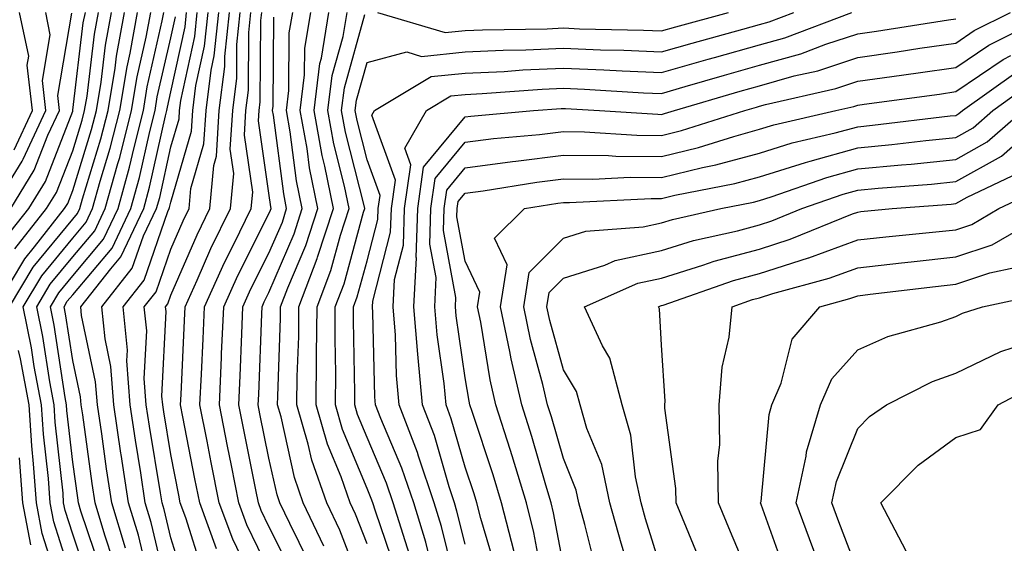
# Model space of a CAD drawing. Units: inches. Extents: x 1023923 to 1026563, y 7229258 to 7231898.
# Drawn here: x 1024773 to 1024873, y 7229788 to 7229841 of the extents above; entities that cross this region are included whole.
import ezdxf

# ---------------------------------------------------------------- set-up
doc = ezdxf.new("R2010")
doc.units = ezdxf.units.IN
doc.header["$MEASUREMENT"] = 0
doc.layers.add('Contour_10237229', color=7, linetype='Continuous', true_color=0x9a7770)

msp = doc.modelspace()

# ---------------------------------------------------------------- linework, layer by layer
at = {"layer": 'Contour_10237229'}
for points in [[(1024769.92, 7229821.92, 3012), (1024772.89, 7229826.76, 3012), (1024773.01, 7229826.95, 3012), (1024775.32, 7229831.92, 3012), (1024774.98, 7229834.99, 3012), (1024775.76, 7229839.64, 3012), (1024775.3, 7229841.92, 3012)], [(1024770.22, 7229811.92, 3008), (1024773.17, 7229816.81, 3008), (1024774.16, 7229818.02, 3008), (1024777.23, 7229821.92, 3008), (1024777.54, 7229822.43, 3008), (1024778.05, 7229823.75, 3008), (1024779.98, 7229830, 3008), (1024780.47, 7229831.92, 3008), (1024780.94, 7229834.81, 3008), (1024781.39, 7229838.58, 3008), (1024782, 7229841.92, 3008)], [(1024771.14, 7229818.83, 3010), (1024773.58, 7229821.92, 3010), (1024775.28, 7229824.69, 3010), (1024778.05, 7229831.84, 3010), (1024778.07, 7229831.9, 3010), (1024778.07, 7229831.95, 3010), (1024779.12, 7229840.84, 3010), (1024779.34, 7229841.92, 3010)], [(1024771.62, 7229811.92, 3007), (1024774.03, 7229815.94, 3007), (1024778.05, 7229820.86, 3007), (1024778.54, 7229821.43, 3007), (1024778.77, 7229821.92, 3007), (1024779.05, 7229822.91, 3007), (1024780.92, 7229829.04, 3007), (1024781.66, 7229831.92, 3007), (1024782.37, 7229836.24, 3007), (1024782.52, 7229837.46, 3007), (1024783.34, 7229841.92, 3007)], [(1024771.74, 7229821.92, 3011), (1024774.14, 7229825.83, 3011), (1024775.53, 7229829.4, 3011), (1024776.7, 7229831.92, 3011), (1024776.53, 7229833.44, 3011), (1024777.95, 7229841.83, 3011)], [(1024772.07, 7229827.9, 3013), (1024773.95, 7229831.92, 3013), (1024773.42, 7229836.54, 3013), (1024773.58, 7229837.46, 3013), (1024772.64, 7229841.92, 3013)], [(1024772.15, 7229817.81, 3009), (1024775.39, 7229821.92, 3009), (1024776.41, 7229823.56, 3009), (1024778.05, 7229827.8, 3009), (1024779.03, 7229830.95, 3009), (1024779.26, 7229831.92, 3009), (1024779.51, 7229833.38, 3009), (1024780.26, 7229839.71, 3009), (1024780.67, 7229841.92, 3009)], [(1024778.05, 7229783.89, 3006), (1024776.12, 7229789.98, 3006), (1024775.75, 7229791.92, 3006), (1024775.57, 7229794.4, 3006), (1024775.06, 7229798.94, 3006), (1024774.87, 7229801.92, 3006), (1024774.14, 7229805.83, 3006), (1024773.85, 7229807.73, 3006), (1024773.01, 7229811.92, 3006), (1024774.91, 7229815.07, 3006), (1024778.05, 7229818.92, 3006), (1024779.42, 7229820.55, 3006), (1024780.06, 7229821.92, 3006), (1024780.84, 7229824.71, 3006), (1024781.88, 7229828.09, 3006), (1024782.85, 7229831.92, 3006), (1024783.6, 7229836.38, 3006), (1024783.91, 7229837.78, 3006), (1024784.67, 7229841.92, 3006)], [(1024779.77, 7229783.63, 3005), (1024778.05, 7229788.74, 3005), (1024777.29, 7229791.15, 3005), (1024777.13, 7229791.92, 3005), (1024777.07, 7229792.91, 3005), (1024776.27, 7229800.14, 3005), (1024776.16, 7229801.92, 3005), (1024775.73, 7229804.25, 3005), (1024775.02, 7229808.88, 3005), (1024774.4, 7229811.92, 3005), (1024775.76, 7229814.21, 3005), (1024778.05, 7229816.99, 3005), (1024780.3, 7229819.66, 3005), (1024781.37, 7229821.92, 3005), (1024782.64, 7229826.52, 3005), (1024782.84, 7229827.13, 3005), (1024784.05, 7229831.92, 3005), (1024784.61, 7229835.36, 3005), (1024785.55, 7229839.41, 3005), (1024786, 7229841.92, 3005)], [(1024780.98, 7229784.85, 3004), (1024778.89, 7229791.08, 3004), (1024778.64, 7229791.92, 3004), (1024778.56, 7229792.43, 3004), (1024778.05, 7229796.07, 3004), (1024777.46, 7229801.33, 3004), (1024777.42, 7229801.92, 3004), (1024777.29, 7229802.68, 3004), (1024776.17, 7229810.05, 3004), (1024775.78, 7229811.92, 3004), (1024776.64, 7229813.34, 3004), (1024778.05, 7229815.06, 3004), (1024781.19, 7229818.79, 3004), (1024782.68, 7229821.92, 3004), (1024783.85, 7229826.13, 3004), (1024784.3, 7229828.16, 3004), (1024785.26, 7229831.92, 3004), (1024785.65, 7229834.32, 3004), (1024787.17, 7229841.05, 3004), (1024787.33, 7229841.92, 3004)], [(1024782.19, 7229786.06, 3003), (1024781.33, 7229788.64, 3003), (1024780.34, 7229791.92, 3003), (1024780.04, 7229793.9, 3003), (1024779.07, 7229800.91, 3003), (1024778.91, 7229801.92, 3003), (1024778.85, 7229802.72, 3003), (1024778.05, 7229806.44, 3003), (1024777.33, 7229811.2, 3003), (1024777.19, 7229811.92, 3003), (1024777.5, 7229812.47, 3003), (1024778.05, 7229813.13, 3003), (1024782.07, 7229817.9, 3003), (1024783.99, 7229821.92, 3003), (1024784.87, 7229825.1, 3003), (1024785.9, 7229829.77, 3003), (1024786.45, 7229831.92, 3003), (1024786.66, 7229833.3, 3003), (1024788.05, 7229839.34, 3003), (1024788.52, 7229841.46, 3003)], [(1024783.44, 7229787.3, 3002), (1024782.05, 7229791.92, 3002), (1024781.51, 7229795.39, 3002), (1024781.02, 7229798.95, 3002), (1024780.57, 7229801.92, 3002), (1024780.39, 7229804.26, 3002), (1024778.95, 7229811.02, 3002), (1024778.87, 7229811.92, 3002), (1024781.92, 7229815.79, 3002), (1024782.95, 7229817.02, 3002), (1024785.3, 7229821.92, 3002), (1024785.88, 7229824.09, 3002), (1024787.5, 7229831.37, 3002), (1024787.64, 7229831.92, 3002), (1024787.7, 7229832.27, 3002), (1024788.05, 7229833.81, 3002), (1024789.5, 7229840.46, 3002), (1024789.65, 7229841.92, 3002)], [(1024785.8, 7229784.18, 3001), (1024784.75, 7229788.62, 3001), (1024783.75, 7229791.92, 3001), (1024782.99, 7229796.86, 3001), (1024782.97, 7229797, 3001), (1024782.23, 7229801.92, 3001), (1024781.94, 7229805.82, 3001), (1024781.35, 7229808.63, 3001), (1024781.02, 7229811.92, 3001), (1024784.12, 7229815.85, 3001), (1024785.26, 7229819.14, 3001), (1024786.59, 7229821.92, 3001), (1024786.92, 7229823.06, 3001), (1024788.05, 7229828.22, 3001), (1024788.89, 7229831.08, 3001), (1024788.93, 7229831.92, 3001), (1024789.07, 7229832.94, 3001), (1024790.49, 7229839.48, 3001), (1024790.75, 7229841.92, 3001)], [(1024787.91, 7229782.05, 3000), (1024786.06, 7229789.93, 3000), (1024785.45, 7229791.92, 3000), (1024784.98, 7229794.98, 3000), (1024784.44, 7229798.31, 3000), (1024783.89, 7229801.92, 3000), (1024783.56, 7229806.4, 3000), (1024783.62, 7229807.49, 3000), (1024783.19, 7229811.92, 3000), (1024785.34, 7229814.63, 3000), (1024787.76, 7229821.63, 3000), (1024787.89, 7229821.92, 3000), (1024787.93, 7229822.04, 3000), (1024788.05, 7229822.58, 3000), (1024790.16, 7229829.81, 3000), (1024790.3, 7229831.92, 3000), (1024790.61, 7229834.48, 3000), (1024791.49, 7229838.48, 3000), (1024791.84, 7229841.92, 3000)], [(1024789.59, 7229783.46, 2999), (1024788.05, 7229788.37, 2999), (1024787.37, 7229791.24, 2999), (1024787.17, 7229791.92, 2999), (1024787.01, 7229792.96, 2999), (1024785.88, 7229799.75, 2999), (1024785.55, 7229801.92, 2999), (1024785.35, 7229804.61, 2999), (1024785.59, 7229809.46, 2999), (1024785.35, 7229811.92, 2999), (1024786.55, 7229813.42, 2999), (1024788.05, 7229817.78, 2999), (1024789.3, 7229820.67, 2999), (1024789.91, 7229821.92, 2999), (1024790.1, 7229823.97, 2999), (1024791.43, 7229828.53, 2999), (1024791.64, 7229831.92, 2999), (1024792.15, 7229836.03, 2999), (1024792.48, 7229837.49, 2999), (1024792.93, 7229841.92, 2999)], [(1024791.23, 7229785.1, 2998), (1024789.57, 7229790.4, 2998), (1024789.01, 7229791.92, 2998), (1024788.85, 7229792.72, 2998), (1024788.05, 7229796.84, 2998), (1024787.33, 7229801.2, 2998), (1024787.23, 7229801.92, 2998), (1024787.15, 7229802.81, 2998), (1024787.56, 7229811.43, 2998), (1024787.52, 7229811.92, 2998), (1024787.76, 7229812.22, 2998), (1024788.05, 7229813.08, 2998), (1024790.73, 7229819.25, 2998), (1024792.01, 7229821.92, 2998), (1024792.42, 7229826.3, 2998), (1024792.72, 7229827.26, 2998), (1024792.99, 7229831.92, 2998), (1024793.56, 7229836.41, 2998), (1024793.56, 7229837.44, 2998), (1024794.03, 7229841.92, 2998)], [(1024792.72, 7229787.25, 2997), (1024791, 7229791.92, 2997), (1024790.51, 7229794.38, 2997), (1024789.28, 7229800.68, 2997), (1024789.05, 7229801.92, 2997), (1024789.09, 7229802.96, 2997), (1024789.46, 7229810.5, 2997), (1024789.51, 7229811.92, 2997), (1024790.75, 7229814.61, 2997), (1024792.13, 7229817.84, 2997), (1024794.12, 7229821.92, 2997), (1024794.46, 7229825.5, 2997), (1024794.1, 7229827.97, 2997), (1024794.36, 7229831.92, 2997), (1024794.77, 7229835.21, 2997), (1024794.79, 7229838.65, 2997), (1024795.12, 7229841.92, 2997)], [(1024796.78, 7229783.18, 2996), (1024794.36, 7229788.23, 2996), (1024792.99, 7229791.92, 2996), (1024792.17, 7229796.05, 2996), (1024791.76, 7229798.22, 2996), (1024791.02, 7229801.92, 2996), (1024791.16, 7229805.03, 2996), (1024791.33, 7229808.63, 2996), (1024791.49, 7229811.92, 2996), (1024793.52, 7229816.44, 2996), (1024794.5, 7229818.37, 2996), (1024796.23, 7229821.92, 2996), (1024796.39, 7229823.58, 2996), (1024795.55, 7229829.42, 2996), (1024795.71, 7229831.92, 2996), (1024795.96, 7229834, 2996), (1024796, 7229839.87, 2996), (1024796.21, 7229841.92, 2996)], [(1024798.05, 7229785.05, 2995), (1024795.8, 7229789.68, 2995), (1024794.98, 7229791.92, 2995), (1024794.22, 7229795.74, 2995), (1024793.83, 7229797.7, 2995), (1024793.01, 7229801.92, 2995), (1024793.21, 7229806.75, 2995), (1024793.23, 7229807.1, 2995), (1024793.44, 7229811.92, 2995), (1024794.87, 7229815.09, 2995), (1024798.05, 7229821.37, 2995), (1024798.21, 7229821.75, 2995), (1024798.26, 7229821.92, 2995), (1024798.23, 7229822.1, 2995), (1024798.05, 7229823.48, 2995), (1024797, 7229830.87, 2995), (1024797.05, 7229831.92, 2995), (1024797.17, 7229832.8, 2995), (1024797.21, 7229841.08, 2995), (1024797.31, 7229841.92, 2995)], [(1024800.59, 7229784.47, 2994), (1024798.05, 7229789.52, 2994), (1024797.27, 7229791.14, 2994), (1024796.98, 7229791.92, 2994), (1024796.72, 7229793.26, 2994), (1024795.49, 7229799.36, 2994), (1024794.98, 7229801.92, 2994), (1024795.12, 7229804.86, 2994), (1024795.28, 7229809.15, 2994), (1024795.39, 7229811.92, 2994), (1024796.21, 7229813.75, 2994), (1024798.05, 7229817.37, 2994), (1024799.42, 7229820.55, 2994), (1024799.85, 7229821.92, 2994), (1024799.55, 7229823.42, 2994), (1024798.5, 7229831.46, 2994), (1024798.42, 7229831.92, 2994), (1024798.48, 7229832.35, 2994), (1024798.54, 7229841.42, 2994)], [(1024802.09, 7229785.96, 2993), (1024800.16, 7229789.82, 2993), (1024799.16, 7229791.92, 2993), (1024798.87, 7229792.74, 2993), (1024798.05, 7229796.49, 2993), (1024797.13, 7229801.01, 2993), (1024796.96, 7229801.92, 2993), (1024797.01, 7229802.96, 2993), (1024797.31, 7229811.19, 2993), (1024797.35, 7229811.92, 2993), (1024797.56, 7229812.4, 2993), (1024798.05, 7229813.36, 2993), (1024800.61, 7229819.35, 2993), (1024801.45, 7229821.92, 2993), (1024800.86, 7229824.74, 2993), (1024800.22, 7229829.75, 2993), (1024799.83, 7229831.92, 2993), (1024800.08, 7229833.95, 2993), (1024800.12, 7229839.84, 2993), (1024800.47, 7229841.92, 2993)], [(1024803.64, 7229787.51, 2992), (1024801.55, 7229791.92, 2992), (1024800.65, 7229794.51, 2992), (1024799.3, 7229800.68, 2992), (1024798.93, 7229801.92, 2992), (1024798.95, 7229802.81, 2992), (1024799.24, 7229810.74, 2992), (1024799.24, 7229811.92, 2992), (1024799.96, 7229813.83, 2992), (1024801.82, 7229818.16, 2992), (1024803.03, 7229821.92, 2992), (1024802.19, 7229826.06, 2992), (1024801.94, 7229828.03, 2992), (1024801.23, 7229831.92, 2992), (1024801.68, 7229835.56, 2992), (1024801.72, 7229838.26, 2992), (1024802.33, 7229841.92, 2992)], [(1024808.05, 7229781.92, 2991), (1024805.26, 7229789.13, 2991), (1024803.95, 7229791.92, 2991), (1024802.41, 7229796.29, 2991), (1024802.05, 7229797.92, 2991), (1024800.9, 7229801.92, 2991), (1024800.92, 7229804.79, 2991), (1024801.08, 7229808.89, 2991), (1024801.1, 7229811.92, 2991), (1024802.95, 7229816.83, 2991), (1024803.01, 7229816.96, 2991), (1024804.63, 7229821.92, 2991), (1024803.75, 7229826.23, 2991), (1024803.46, 7229827.33, 2991), (1024802.64, 7229831.92, 2991), (1024803.25, 7229836.72, 2991), (1024803.4, 7229837.26, 2991), (1024804.16, 7229841.92, 2991)], [(1024808.05, 7229787.74, 2990), (1024806.88, 7229790.76, 2990), (1024806.33, 7229791.92, 2990), (1024805.41, 7229794.57, 2990), (1024804.03, 7229797.9, 2990), (1024802.87, 7229801.92, 2990), (1024802.91, 7229806.77, 2990), (1024802.91, 7229807.06, 2990), (1024802.95, 7229811.92, 2990), (1024804.36, 7229815.61, 2990), (1024805.34, 7229819.21, 2990), (1024806.21, 7229821.92, 2990), (1024805.75, 7229824.22, 2990), (1024804.65, 7229828.52, 2990), (1024804.05, 7229831.92, 2990), (1024804.5, 7229835.48, 2990), (1024805.61, 7229839.48, 2990), (1024806.02, 7229841.92, 2990)], [(1024811.02, 7229784.88, 2989), (1024808.89, 7229791.07, 2989), (1024808.64, 7229791.92, 2989), (1024808.48, 7229792.36, 2989), (1024808.05, 7229793.38, 2989), (1024805.55, 7229799.42, 2989), (1024804.83, 7229801.92, 2989), (1024804.87, 7229805.11, 2989), (1024804.79, 7229808.66, 2989), (1024804.81, 7229811.92, 2989), (1024805.71, 7229814.26, 2989), (1024807.7, 7229821.56, 2989), (1024807.82, 7229821.92, 2989), (1024807.74, 7229822.22, 2989), (1024805.84, 7229829.71, 2989), (1024805.45, 7229831.92, 2989), (1024805.75, 7229834.23, 2989), (1024807.82, 7229841.7, 2989)], [(1024812.48, 7229786.36, 2988), (1024811.92, 7229788.06, 2988), (1024810.71, 7229791.92, 2988), (1024810.04, 7229793.92, 2988), (1024808.05, 7229798.6, 2988), (1024807.07, 7229800.94, 2988), (1024806.8, 7229801.92, 2988), (1024806.8, 7229803.16, 2988), (1024806.66, 7229810.53, 2988), (1024806.66, 7229811.92, 2988), (1024807.05, 7229812.92, 2988), (1024808.05, 7229816.59, 2988), (1024809.14, 7229820.82, 2988), (1024809.18, 7229821.92, 2988), (1024809.38, 7229823.25, 2988), (1024808.05, 7229826.89, 2988), (1024807.03, 7229830.9, 2988), (1024806.84, 7229831.92, 2988), (1024806.98, 7229832.98, 2988), (1024808.05, 7229836.8, 2988), (1024812.09, 7229837.89, 2988), (1024813.58, 7229837.44, 2988), (1024818.05, 7229837.9, 2988), (1024821.9, 7229838.07, 2988), (1024824.24, 7229838.11, 2988), (1024828.05, 7229838.28, 2988), (1024831.84, 7229838.12, 2988), (1024834.2, 7229838.07, 2988), (1024838.05, 7229837.91, 2988), (1024841.17, 7229838.8, 2988), (1024846.35, 7229840.22, 2988), (1024848.05, 7229840.7, 2988), (1024849.01, 7229840.97, 2988), (1024851.53, 7229841.92, 2988)], [(1024814.69, 7229785.28, 2987), (1024814.05, 7229787.91, 2987), (1024812.8, 7229791.92, 2987), (1024811.6, 7229795.47, 2987), (1024809.46, 7229800.51, 2987), (1024808.91, 7229801.92, 2987), (1024808.85, 7229802.72, 2987), (1024808.64, 7229811.32, 2987), (1024808.6, 7229811.92, 2987), (1024808.62, 7229812.5, 2987), (1024810.45, 7229819.52, 2987), (1024810.53, 7229821.92, 2987), (1024810.94, 7229824.81, 2987), (1024808.54, 7229831.43, 2987), (1024808.81, 7229831.92, 2987), (1024814.59, 7229835.38, 2987), (1024818.05, 7229835.73, 2987), (1024822.03, 7229835.91, 2987), (1024823.91, 7229836.05, 2987), (1024828.05, 7229836.24, 2987), (1024832.19, 7229836.06, 2987), (1024834.03, 7229835.95, 2987), (1024838.05, 7229835.78, 2987), (1024842.82, 7229837.14, 2987), (1024843.44, 7229837.32, 2987), (1024848.05, 7229838.62, 2987), (1024850.63, 7229839.34, 2987), (1024857.46, 7229841.92, 2987)], [(1024809.12, 7229841.92, 2989), (1024816, 7229839.86, 2989), (1024818.05, 7229840.07, 2989), (1024819.81, 7229840.15, 2989), (1024826.39, 7229840.25, 2989), (1024828.05, 7229840.33, 2989), (1024829.71, 7229840.25, 2989), (1024836.23, 7229840.1, 2989), (1024838.05, 7229840.03, 2989), (1024839.51, 7229840.45, 2989), (1024844.87, 7229841.92, 2989)], [(1024817.33, 7229782.63, 2986), (1024815.63, 7229789.5, 2986), (1024814.87, 7229791.92, 2986), (1024813.28, 7229796.69, 2986), (1024813.19, 7229797.05, 2986), (1024811.31, 7229801.92, 2986), (1024811.04, 7229804.91, 2986), (1024810.94, 7229809.03, 2986), (1024810.71, 7229811.92, 2986), (1024810.84, 7229814.71, 2986), (1024811.76, 7229818.21, 2986), (1024811.86, 7229821.92, 2986), (1024812.5, 7229826.38, 2986), (1024811.9, 7229828.07, 2986), (1024814.09, 7229831.92, 2986), (1024816.57, 7229833.4, 2986), (1024818.05, 7229833.55, 2986), (1024819.77, 7229833.64, 2986), (1024825.88, 7229834.09, 2986), (1024828.05, 7229834.19, 2986), (1024830.22, 7229834.1, 2986), (1024836.23, 7229833.73, 2986), (1024838.05, 7229833.65, 2986), (1024840.47, 7229834.35, 2986), (1024844.46, 7229835.51, 2986), (1024848.05, 7229836.53, 2986), (1024852.25, 7229837.71, 2986), (1024854.81, 7229838.68, 2986), (1024858.05, 7229839.73, 2986), (1024859.96, 7229840.01, 2986), (1024867.29, 7229841.16, 2986), (1024868.05, 7229841.28, 2986)], [(1024818.05, 7229787.73, 2985), (1024817.21, 7229791.08, 2985), (1024816.96, 7229791.92, 2985), (1024816.41, 7229793.56, 2985), (1024814.91, 7229798.78, 2985), (1024813.69, 7229801.92, 2985), (1024813.26, 7229806.71, 2985), (1024813.21, 7229807.09, 2985), (1024812.82, 7229811.92, 2985), (1024813.07, 7229816.91, 2985), (1024813.05, 7229816.93, 2985), (1024813.21, 7229821.92, 2985), (1024813.81, 7229826.15, 2985), (1024818.05, 7229831.28, 2985), (1024818.62, 7229831.35, 2985), (1024825, 7229831.92, 2985), (1024827.84, 7229832.13, 2985), (1024828.05, 7229832.14, 2985), (1024828.26, 7229832.13, 2985), (1024831.74, 7229831.92, 2985), (1024837.66, 7229831.53, 2985), (1024838.05, 7229831.52, 2985), (1024838.36, 7229831.6, 2985), (1024839.38, 7229831.92, 2985), (1024846.08, 7229833.89, 2985), (1024848.05, 7229834.44, 2985), (1024851.57, 7229835.44, 2985), (1024853.99, 7229835.98, 2985), (1024858.05, 7229837.31, 2985), (1024862.07, 7229837.9, 2985), (1024864.38, 7229838.26, 2985), (1024868.05, 7229838.8, 2985), (1024869.91, 7229840.06, 2985), (1024873.62, 7229841.92, 2985)], [(1024821.21, 7229785.08, 2984), (1024819.65, 7229790.32, 2984), (1024819.24, 7229791.92, 2984), (1024818.97, 7229792.84, 2984), (1024818.05, 7229795.58, 2984), (1024816.62, 7229800.5, 2984), (1024816.1, 7229801.92, 2984), (1024815.9, 7229804.08, 2984), (1024815.18, 7229809.04, 2984), (1024814.94, 7229811.92, 2984), (1024815.08, 7229814.89, 2984), (1024814.44, 7229818.31, 2984), (1024814.55, 7229821.92, 2984), (1024814.98, 7229824.98, 2984), (1024818.05, 7229828.69, 2984), (1024820.92, 7229829.06, 2984), (1024825.61, 7229829.48, 2984), (1024828.05, 7229829.77, 2984), (1024830.22, 7229829.75, 2984), (1024835.53, 7229829.4, 2984), (1024838.05, 7229829.38, 2984), (1024840.1, 7229829.88, 2984), (1024846.55, 7229831.92, 2984), (1024847.72, 7229832.26, 2984), (1024848.05, 7229832.36, 2984), (1024848.66, 7229832.53, 2984), (1024855.8, 7229834.17, 2984), (1024858.05, 7229834.9, 2984), (1024861.53, 7229835.4, 2984), (1024864.22, 7229835.76, 2984), (1024868.05, 7229836.32, 2984), (1024871.39, 7229838.59, 2984), (1024878.03, 7229841.92, 2984)], [(1024823.03, 7229786.93, 2983), (1024821.76, 7229791.92, 2983), (1024820.9, 7229794.77, 2983), (1024818.75, 7229801.23, 2983), (1024818.52, 7229801.92, 2983), (1024818.44, 7229802.3, 2983), (1024818.05, 7229804.68, 2983), (1024817.13, 7229811, 2983), (1024817.05, 7229811.92, 2983), (1024817.09, 7229812.87, 2983), (1024815.82, 7229819.69, 2983), (1024815.9, 7229821.92, 2983), (1024816.16, 7229823.8, 2983), (1024818.05, 7229826.09, 2983), (1024822.85, 7229826.71, 2983), (1024823.21, 7229826.77, 2983), (1024828.05, 7229827.36, 2983), (1024832.64, 7229827.32, 2983), (1024833.4, 7229827.27, 2983), (1024838.05, 7229827.24, 2983), (1024841.82, 7229828.15, 2983), (1024845.41, 7229829.28, 2983), (1024848.05, 7229830.01, 2983), (1024849.51, 7229830.46, 2983), (1024855.8, 7229831.92, 2983), (1024857.64, 7229832.34, 2983), (1024858.05, 7229832.48, 2983), (1024858.69, 7229832.56, 2983), (1024866.37, 7229833.6, 2983), (1024868.05, 7229833.84, 2983), (1024872.85, 7229837.12, 2983), (1024873.64, 7229837.52, 2983)], [(1024825.96, 7229784.01, 2982), (1024825.04, 7229788.91, 2982), (1024824.28, 7229791.92, 2982), (1024822.84, 7229796.71, 2982), (1024822.62, 7229797.36, 2982), (1024821.17, 7229801.92, 2982), (1024820.59, 7229804.45, 2982), (1024819.63, 7229810.35, 2982), (1024819.3, 7229811.92, 2982), (1024819.53, 7229813.39, 2982), (1024818.05, 7229816.57, 2982), (1024817.21, 7229821.08, 2982), (1024817.23, 7229821.92, 2982), (1024817.33, 7229822.63, 2982), (1024818.05, 7229823.5, 2982), (1024819.87, 7229823.74, 2982), (1024825.35, 7229824.63, 2982), (1024828.05, 7229824.95, 2982), (1024831.06, 7229824.93, 2982), (1024834.85, 7229825.12, 2982), (1024838.05, 7229825.1, 2982), (1024842.23, 7229826.11, 2982), (1024843.6, 7229826.37, 2982), (1024848.05, 7229827.58, 2982), (1024851.37, 7229828.61, 2982), (1024855.76, 7229829.63, 2982), (1024858.05, 7229830.26, 2982), (1024859.55, 7229830.41, 2982), (1024867.48, 7229831.36, 2982), (1024868.05, 7229831.42, 2982), (1024868.36, 7229831.6, 2982), (1024868.73, 7229831.92, 2982), (1024874.16, 7229835.81, 2982)], [(1024828.05, 7229785.53, 2981), (1024827.05, 7229790.92, 2981), (1024826.8, 7229791.92, 2981), (1024826.25, 7229793.72, 2981), (1024824.83, 7229798.7, 2981), (1024823.81, 7229801.92, 2981), (1024822.72, 7229806.6, 2981), (1024822.6, 7229807.37, 2981), (1024821.66, 7229811.92, 2981), (1024822.33, 7229816.19, 2981), (1024821.04, 7229818.92, 2981), (1024824.09, 7229821.92, 2981), (1024827.5, 7229822.47, 2981), (1024828.05, 7229822.54, 2981), (1024828.66, 7229822.54, 2981), (1024837, 7229822.96, 2981), (1024838.05, 7229822.96, 2981), (1024839.42, 7229823.29, 2981), (1024845.51, 7229824.47, 2981), (1024848.05, 7229825.16, 2981), (1024852.74, 7229826.62, 2981), (1024853.19, 7229826.77, 2981), (1024858.05, 7229828.11, 2981), (1024861.53, 7229828.44, 2981), (1024864.98, 7229828.86, 2981), (1024868.05, 7229829.17, 2981), (1024869.81, 7229830.16, 2981), (1024871.82, 7229831.92, 2981), (1024875.45, 7229834.52, 2981)], [(1024831.37, 7229785.25, 2980), (1024830.24, 7229789.73, 2980), (1024829.63, 7229791.92, 2980), (1024829.36, 7229793.22, 2980), (1024828.05, 7229796.45, 2980), (1024826.84, 7229800.71, 2980), (1024826.45, 7229801.92, 2980), (1024825.96, 7229804, 2980), (1024824.71, 7229808.58, 2980), (1024824.01, 7229811.92, 2980), (1024824.55, 7229815.42, 2980), (1024828.05, 7229818.89, 2980), (1024830.35, 7229819.62, 2980), (1024836.19, 7229820.06, 2980), (1024838.05, 7229820.47, 2980), (1024839.16, 7229820.82, 2980), (1024844.09, 7229821.92, 2980), (1024847.41, 7229822.56, 2980), (1024848.05, 7229822.74, 2980), (1024849.24, 7229823.11, 2980), (1024854.89, 7229825.08, 2980), (1024858.05, 7229825.96, 2980), (1024862.52, 7229826.39, 2980), (1024863.5, 7229826.46, 2980), (1024868.05, 7229826.92, 2980), (1024871.25, 7229828.72, 2980), (1024874.92, 7229831.92, 2980)], [(1024834.73, 7229785.23, 2979), (1024833.93, 7229787.81, 2979), (1024832.8, 7229791.92, 2979), (1024831.96, 7229795.82, 2979), (1024830.45, 7229799.51, 2979), (1024829.75, 7229801.92, 2979), (1024829.4, 7229803.27, 2979), (1024828.05, 7229805.49, 2979), (1024826.66, 7229810.53, 2979), (1024826.37, 7229811.92, 2979), (1024826.6, 7229813.38, 2979), (1024828.05, 7229814.82, 2979), (1024832.29, 7229816.16, 2979), (1024833.34, 7229816.63, 2979), (1024838.05, 7229817.66, 2979), (1024841.31, 7229818.66, 2979), (1024845.8, 7229819.67, 2979), (1024848.05, 7229820.28, 2979), (1024849.3, 7229820.68, 2979), (1024852.35, 7229821.92, 2979), (1024856.57, 7229823.4, 2979), (1024858.05, 7229823.8, 2979), (1024860.14, 7229824.01, 2979), (1024865.55, 7229824.42, 2979), (1024868.05, 7229824.67, 2979), (1024872.7, 7229827.28, 2979), (1024878.01, 7229831.92, 2979)], [(1024838.05, 7229785.05, 2978), (1024836.41, 7229790.29, 2978), (1024835.98, 7229791.92, 2978), (1024835.39, 7229794.59, 2978), (1024834.94, 7229798.81, 2978), (1024834.03, 7229801.92, 2978), (1024832.8, 7229806.67, 2978), (1024832.03, 7229807.94, 2978), (1024830.22, 7229811.92, 2978), (1024835.65, 7229814.32, 2978), (1024838.05, 7229814.84, 2978), (1024842.27, 7229816.14, 2978), (1024843.42, 7229816.55, 2978), (1024848.05, 7229817.8, 2978), (1024851.17, 7229818.8, 2978), (1024857.5, 7229821.37, 2978), (1024858.05, 7229821.57, 2978), (1024858.36, 7229821.61, 2978), (1024861.57, 7229821.92, 2978), (1024867.58, 7229822.38, 2978), (1024868.05, 7229822.43, 2978), (1024869.2, 7229823.08, 2978), (1024874.42, 7229825.55, 2978)], [(1024842.03, 7229785.9, 2977), (1024840.59, 7229789.37, 2977), (1024839.53, 7229791.92, 2977), (1024839.51, 7229793.38, 2977), (1024838.4, 7229801.58, 2977), (1024838.38, 7229801.92, 2977), (1024838.42, 7229802.28, 2977), (1024838.05, 7229807.99, 2977), (1024837.85, 7229811.71, 2977), (1024837.76, 7229811.92, 2977), (1024837.95, 7229812.01, 2977), (1024838.05, 7229812.03, 2977), (1024838.21, 7229812.08, 2977), (1024845.37, 7229814.6, 2977), (1024848.05, 7229815.32, 2977), (1024853.03, 7229816.91, 2977), (1024853.05, 7229816.91, 2977), (1024858.05, 7229818.73, 2977), (1024860.92, 7229819.05, 2977), (1024865.65, 7229819.51, 2977), (1024868.05, 7229819.77, 2977), (1024869.67, 7229820.31, 2977), (1024872.44, 7229821.92, 2977), (1024876.25, 7229823.73, 2977)], [(1024848.05, 7229781.98, 2976), (1024845.08, 7229788.96, 2976), (1024843.85, 7229791.92, 2976), (1024843.79, 7229796.17, 2976), (1024843.99, 7229797.86, 2976), (1024843.93, 7229801.92, 2976), (1024844.22, 7229805.76, 2976), (1024844.94, 7229808.81, 2976), (1024845.26, 7229811.92, 2976), (1024847.33, 7229812.64, 2976), (1024848.05, 7229812.84, 2976), (1024849.4, 7229813.27, 2976), (1024855.14, 7229814.83, 2976), (1024858.05, 7229815.88, 2976), (1024862.52, 7229816.38, 2976), (1024863.48, 7229816.5, 2976), (1024868.05, 7229817, 2976), (1024871.74, 7229818.23, 2976), (1024877.93, 7229821.81, 2976)], [(1024850.76, 7229784.63, 2975), (1024848.21, 7229791.75, 2975), (1024848.15, 7229791.92, 2975), (1024848.19, 7229792.06, 2975), (1024849.03, 7229800.94, 2975), (1024849.3, 7229801.92, 2975), (1024850.26, 7229804.14, 2975), (1024851.35, 7229808.61, 2975), (1024854.18, 7229811.92, 2975), (1024857.23, 7229812.75, 2975), (1024858.05, 7229813.04, 2975), (1024859.32, 7229813.19, 2975), (1024865.98, 7229813.99, 2975), (1024868.05, 7229814.21, 2975), (1024871.49, 7229815.37, 2975), (1024874.07, 7229815.9, 2975)], [(1024873.5, 7229761.92, 2974), (1024871.16, 7229765.02, 2974), (1024868.05, 7229769.92, 2974), (1024867.39, 7229771.27, 2974), (1024866.96, 7229771.92, 2974), (1024861.82, 7229775.7, 2974), (1024858.05, 7229778.87, 2974), (1024856.53, 7229780.4, 2974), (1024855.49, 7229781.92, 2974), (1024853.97, 7229786, 2974), (1024853.46, 7229787.33, 2974), (1024851.78, 7229791.92, 2974), (1024852.8, 7229796.68, 2974), (1024852.84, 7229797.13, 2974), (1024854.26, 7229801.92, 2974), (1024855.39, 7229804.58, 2974), (1024858.05, 7229807.53, 2974), (1024861.1, 7229808.87, 2974), (1024866.51, 7229810.38, 2974), (1024868.05, 7229810.92, 2974), (1024868.71, 7229811.25, 2974), (1024870.75, 7229811.92, 2974), (1024876.78, 7229813.19, 2974)], [(1024776.7, 7229783.27, 3007), (1024774.94, 7229788.8, 3007), (1024774.36, 7229791.92, 3007), (1024774.07, 7229795.89, 3007), (1024773.87, 7229797.74, 3007), (1024773.6, 7229801.92, 3007), (1024772.72, 7229806.6, 3007), (1024772.52, 7229807.45, 3007)], [(1024873.03, 7229771.92, 2973), (1024870.24, 7229774.1, 2973), (1024868.05, 7229775.12, 2973), (1024864.16, 7229778.03, 2973), (1024859.59, 7229781.92, 2973), (1024859.24, 7229783.11, 2973), (1024858.05, 7229784.93, 2973), (1024856.12, 7229789.99, 2973), (1024855.41, 7229791.92, 2973), (1024855.88, 7229794.1, 2973), (1024858.05, 7229799.51, 2973), (1024859.24, 7229800.72, 2973), (1024860.98, 7229801.92, 2973), (1024865.67, 7229804.3, 2973), (1024868.05, 7229805.14, 2973), (1024872.62, 7229807.34, 2973), (1024873.89, 7229807.77, 2973)], [(1024874.03, 7229775.94, 2972), (1024872.93, 7229776.79, 2972), (1024868.05, 7229779.09, 2972), (1024866.43, 7229780.31, 2972), (1024864.53, 7229781.92, 2972), (1024863.03, 7229786.9, 2972), (1024862.97, 7229786.99, 2972), (1024860.39, 7229791.92, 2972), (1024864.2, 7229795.77, 2972), (1024868.05, 7229798.59, 2972), (1024870.55, 7229799.42, 2972), (1024872.37, 7229801.92, 2972), (1024876.08, 7229803.89, 2972)], [(1024773.77, 7229787.63, 3008), (1024772.97, 7229791.92, 3008), (1024772.64, 7229796.51, 3008)]]:
    msp.add_polyline3d(points, dxfattribs=at)

doc.saveas('drawing.dxf')
